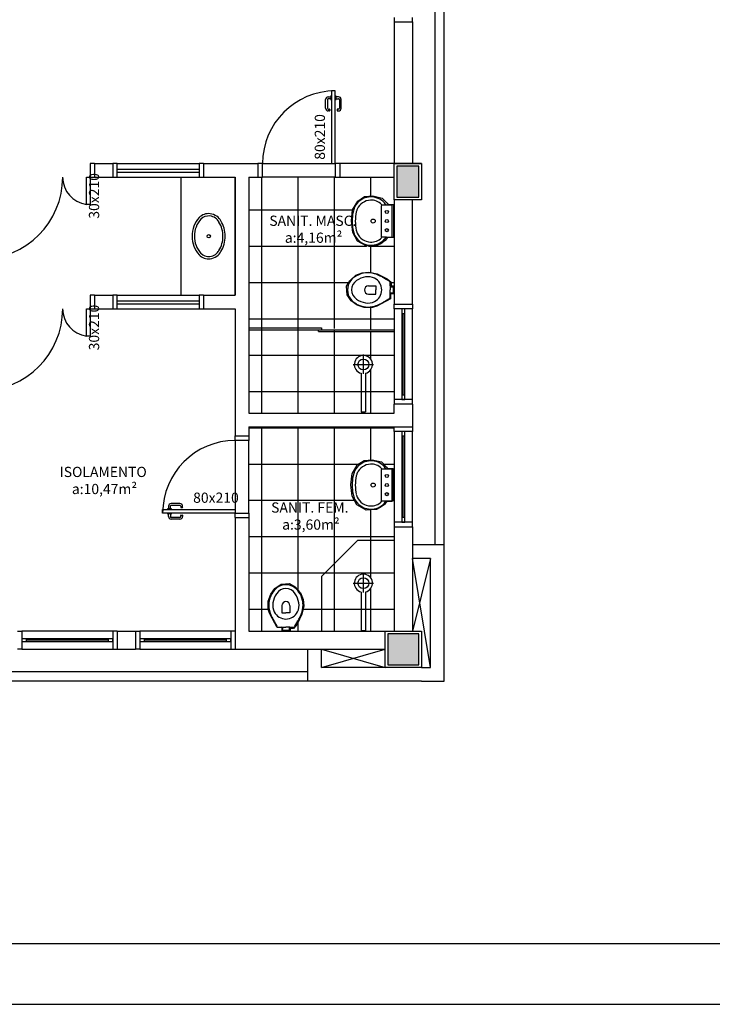
# Model space of a CAD drawing. Extents: x 0 to 150, y 0 to 90.
# Drawn here: x 101 to 113, y 0 to 16 of the extents above; entities that cross this region are included whole.
import ezdxf

# ---------------------------------------------------------------- set-up
doc = ezdxf.new("R2010")
doc.units = 0
doc.header["$MEASUREMENT"] = 0
doc.layers.add('ARQUITETURA', color=1, linetype='CONTINUOUS')
doc.styles.add('ARIAL', font='ARIAL.TTF')

msp = doc.modelspace()

# ---------------------------------------------------------------- hatches: boundary and pattern name
at = {"layer": 'ARQUITETURA', "linetype": 'CONTINUOUS'}
for points in [[(107.94, 13.336), (107.94, 13.846), (107.579, 13.846), (107.579, 13.336), (107.94, 13.336)], [(107.94, 5.611), (107.94, 6.121), (107.43, 6.121), (107.43, 5.611), (107.94, 5.611)]]:
    msp.add_hatch(color=1, dxfattribs=at).paths.add_polyline_path(points)

# ---------------------------------------------------------------- linework, layer by layer
at = {"layer": 'ARQUITETURA', "color": 1}
for p, q in [((108.359, 7.591), (108.359, 43.516)), ((108.209, 7.591), (108.209, 40.595)), ((107.534, 16.306), (107.534, 16.231)), ((107.834, 16.231), (107.834, 16.306)), ((107.534, 16.231), (107.534, 13.891)), ((107.534, 16.231), (107.834, 16.231)), ((107.834, 16.231), (107.834, 13.891)), ((106.446, 14.993), (106.491, 14.993)), ((106.491, 15.004), (106.494, 15.004)), ((106.491, 14.953), (106.491, 15.004)), ((106.494, 15.016), (106.499, 15.016)), ((106.494, 15.004), (106.494, 15.016)), ((106.499, 15.091), (106.499, 13.891)), ((106.56, 15.091), (106.499, 15.091)), ((106.56, 13.891), (106.56, 15.091)), ((106.56, 15.016), (106.565, 15.016)), ((106.565, 15.016), (106.565, 15.004)), ((106.565, 15.004), (106.568, 15.004)), ((106.568, 15.004), (106.568, 14.953)), ((106.613, 14.993), (106.568, 14.993)), ((106.401, 14.806), (106.401, 14.948)), ((106.431, 14.948), (106.431, 14.806)), ((106.491, 14.963), (106.446, 14.963)), ((106.494, 14.953), (106.491, 14.953)), ((106.494, 14.941), (106.494, 14.953)), ((106.499, 14.941), (106.494, 14.941)), ((106.565, 14.941), (106.56, 14.941)), ((106.565, 14.953), (106.565, 14.941)), ((106.568, 14.953), (106.565, 14.953)), ((106.568, 14.963), (106.613, 14.963)), ((106.628, 14.948), (106.628, 14.806)), ((106.658, 14.806), (106.658, 14.948)), ((106.446, 14.791), (106.461, 14.791)), ((106.461, 14.761), (106.446, 14.761)), ((106.469, 14.783), (106.469, 14.768)), ((106.59, 14.783), (106.59, 14.768)), ((106.613, 14.791), (106.598, 14.791)), ((106.598, 14.761), (106.613, 14.761)), ((102.51, 13.891), (102.51, 13.666)), ((102.584, 13.891), (102.51, 13.891)), ((102.584, 13.891), (102.885, 13.891)), ((102.584, 13.891), (102.584, 13.666)), ((102.959, 13.891), (102.885, 13.891)), ((102.885, 13.891), (102.885, 13.666)), ((102.959, 13.666), (102.959, 13.891)), ((102.959, 13.891), (104.31, 13.891)), ((104.31, 13.891), (104.31, 13.666)), ((104.385, 13.891), (104.31, 13.891)), ((104.385, 13.891), (104.385, 13.666)), ((104.385, 13.891), (105.284, 13.891)), ((105.359, 13.891), (105.284, 13.891)), ((105.284, 13.891), (105.284, 13.666)), ((105.359, 13.666), (105.359, 13.891)), ((105.359, 13.891), (106.499, 13.891)), ((106.499, 13.891), (106.56, 13.891)), ((106.56, 13.891), (106.56, 13.666)), ((106.635, 13.891), (106.56, 13.891)), ((107.984, 13.891), (106.635, 13.891)), ((106.635, 13.891), (106.635, 13.666)), ((107.534, 13.291), (107.534, 13.891)), ((107.534, 13.891), (107.984, 13.891)), ((107.579, 13.846), (107.579, 13.336)), ((107.94, 13.846), (107.579, 13.846)), ((107.94, 13.336), (107.94, 13.846)), ((107.984, 13.891), (107.984, 13.291)), ((102.449, 13.666), (102.51, 13.666)), ((102.449, 13.216), (102.449, 13.666)), ((102.51, 13.666), (102.51, 13.216)), ((102.51, 13.666), (102.584, 13.666)), ((102.584, 13.666), (102.885, 13.666)), ((102.885, 13.666), (102.959, 13.666)), ((102.959, 13.796), (104.31, 13.796)), ((102.959, 13.751), (104.31, 13.751)), ((102.959, 13.666), (104.31, 13.666)), ((104.01, 13.666), (104.01, 11.716)), ((104.31, 13.666), (104.385, 13.666)), ((104.385, 13.666), (104.909, 13.666)), ((104.909, 11.716), (104.909, 13.666)), ((104.909, 13.666), (104.909, 11.716)), ((105.135, 13.666), (105.284, 13.666)), ((105.135, 13.666), (105.135, 9.766)), ((105.284, 13.666), (105.359, 13.666)), ((105.348, 11.176), (105.348, 13.666)), ((106.56, 13.666), (105.359, 13.666)), ((105.948, 11.176), (105.948, 13.666)), ((106.548, 11.165), (106.548, 13.666)), ((106.56, 13.666), (106.635, 13.666)), ((106.635, 13.666), (107.534, 13.666)), ((107.148, 13.354), (107.148, 13.666)), ((106.932, 13.271), (107.046, 13.345)), ((107.046, 13.345), (107.181, 13.357)), ((107.181, 13.357), (107.334, 13.321)), ((102.51, 13.216), (102.449, 13.216)), ((106.847, 13.129), (106.932, 13.271)), ((107.322, 12.941), (107.322, 13.195)), ((107.409, 13.204), (107.333, 13.204)), ((107.334, 13.321), (107.418, 13.235)), ((107.493, 13.204), (107.409, 13.204)), ((107.418, 13.235), (107.432, 13.214)), ((107.432, 13.214), (107.525, 13.214)), ((107.502, 12.941), (107.502, 13.195)), ((107.525, 13.214), (107.525, 12.67)), ((107.984, 13.291), (107.534, 13.291)), ((107.534, 13.291), (107.534, 11.566)), ((107.579, 13.336), (107.94, 13.336)), ((107.834, 11.566), (107.834, 13.291)), ((105.135, 13.127), (106.847, 13.127)), ((106.827, 12.943), (106.847, 13.129)), ((107.525, 13.127), (107.534, 13.127)), ((106.85, 12.754), (106.827, 12.943)), ((107.322, 12.685), (107.322, 12.941)), ((107.502, 12.685), (107.502, 12.941)), ((106.928, 12.61), (106.85, 12.754)), ((105.135, 12.527), (107.078, 12.527)), ((107.081, 12.526), (106.928, 12.61)), ((107.25, 12.535), (107.081, 12.526)), ((107.111, 12.527), (107.534, 12.527)), ((107.148, 12.091), (107.148, 12.529)), ((107.313, 12.566), (107.25, 12.535)), ((107.385, 12.619), (107.313, 12.566)), ((107.409, 12.676), (107.333, 12.676)), ((107.421, 12.67), (107.385, 12.619)), ((107.409, 12.676), (107.493, 12.676)), ((107.525, 12.67), (107.421, 12.67)), ((106.8, 11.954), (106.899, 12.047)), ((106.899, 12.047), (107.006, 12.088)), ((107.006, 12.088), (107.111, 12.098)), ((107.111, 12.098), (107.253, 12.067)), ((107.253, 12.067), (107.418, 11.986)), ((105.135, 11.927), (106.784, 11.927)), ((106.746, 11.863), (106.8, 11.954)), ((107.445, 11.953), (107.391, 11.983)), ((107.418, 11.986), (107.486, 11.93)), ((107.451, 11.951), (107.447, 11.953)), ((107.466, 11.87), (107.466, 11.924)), ((107.486, 11.93), (107.486, 11.87)), ((107.486, 11.927), (107.534, 11.927)), ((102.51, 11.716), (102.51, 11.491)), ((102.584, 11.716), (102.51, 11.716)), ((102.584, 11.716), (102.584, 11.491)), ((102.584, 11.716), (102.885, 11.716)), ((102.959, 11.716), (102.885, 11.716)), ((102.885, 11.716), (102.885, 11.491)), ((102.959, 11.491), (102.959, 11.716)), ((102.959, 11.716), (104.31, 11.716)), ((104.31, 11.716), (104.31, 11.491)), ((104.385, 11.716), (104.31, 11.716)), ((104.385, 11.716), (104.385, 11.491)), ((104.385, 11.716), (104.909, 11.716)), ((106.757, 11.723), (106.746, 11.863)), ((106.824, 11.621), (106.757, 11.723)), ((107.109, 11.87), (107.229, 11.87)), ((107.109, 11.735), (107.229, 11.735)), ((107.229, 11.87), (107.229, 11.804)), ((107.229, 11.735), (107.229, 11.804)), ((107.466, 11.87), (107.466, 11.804)), ((107.466, 11.735), (107.466, 11.804)), ((107.466, 11.683), (107.466, 11.735)), ((107.471, 11.737), (107.471, 11.657)), ((107.529, 11.737), (107.471, 11.737)), ((107.481, 11.857), (107.501, 11.857)), ((107.501, 11.752), (107.481, 11.752)), ((107.486, 11.87), (107.529, 11.87)), ((107.519, 11.857), (107.519, 11.804)), ((107.519, 11.804), (107.519, 11.752)), ((107.529, 11.87), (107.529, 11.737)), ((102.959, 11.621), (104.31, 11.621)), ((102.959, 11.576), (104.31, 11.576)), ((106.922, 11.551), (106.824, 11.621)), ((107.037, 11.512), (106.922, 11.551)), ((107.471, 11.657), (107.247, 11.536)), ((107.391, 11.624), (107.445, 11.654)), ((107.447, 11.654), (107.451, 11.657)), ((107.534, 11.491), (107.534, 11.566)), ((107.534, 11.566), (107.834, 11.566)), ((107.834, 11.566), (107.834, 11.491)), ((102.449, 11.491), (102.51, 11.491)), ((102.449, 11.041), (102.449, 11.491)), ((102.51, 11.491), (102.584, 11.491)), ((102.51, 11.491), (102.51, 11.041)), ((102.584, 11.491), (102.885, 11.491)), ((102.885, 11.491), (102.959, 11.491)), ((102.959, 11.491), (104.31, 11.491)), ((104.31, 11.491), (104.385, 11.491)), ((104.385, 11.491), (104.909, 11.491)), ((104.909, 11.491), (104.909, 9.391)), ((107.174, 11.512), (107.037, 11.512)), ((107.148, 11.146), (107.148, 11.512)), ((107.247, 11.536), (107.174, 11.512)), ((107.834, 11.491), (107.534, 11.491)), ((107.534, 11.491), (107.534, 9.991)), ((107.663, 11.491), (107.663, 11.416)), ((107.708, 11.491), (107.663, 11.491)), ((107.663, 11.416), (107.708, 11.416)), ((107.663, 11.416), (107.663, 10.066)), ((107.685, 10.066), (107.685, 11.416)), ((107.708, 11.416), (107.708, 11.491)), ((107.708, 10.066), (107.708, 11.416)), ((107.834, 9.991), (107.834, 11.491)), ((105.135, 11.327), (107.534, 11.327)), ((105.135, 11.176), (106.334, 11.176)), ((105.135, 11.146), (107.534, 11.146)), ((105.348, 11.15), (105.348, 11.17)), ((105.348, 9.766), (105.348, 11.146)), ((105.948, 11.155), (105.948, 11.167)), ((105.948, 9.766), (105.948, 11.146)), ((106.286, 11.116), (106.286, 11.146)), ((106.286, 11.116), (107.534, 11.116)), ((106.334, 11.176), (106.334, 11.146)), ((106.548, 11.122), (106.548, 11.146)), ((106.548, 9.766), (106.548, 11.116)), ((107.148, 11.135), (107.148, 11.137)), ((107.148, 10.658), (107.148, 11.116)), ((102.51, 11.041), (102.449, 11.041)), ((107.025, 10.415), (107.025, 10.739)), ((105.135, 10.727), (107.534, 10.727)), ((106.859, 10.571), (107.195, 10.571)), ((106.989, 10.426), (106.989, 9.791)), ((107.061, 10.426), (107.061, 9.791)), ((107.148, 9.766), (107.148, 10.484)), ((105.135, 10.127), (107.534, 10.127)), ((107.534, 9.991), (107.534, 9.916)), ((107.834, 9.991), (107.534, 9.991)), ((107.663, 10.066), (107.663, 9.991)), ((107.708, 10.066), (107.663, 10.066)), ((107.663, 9.991), (107.708, 9.991)), ((107.708, 9.991), (107.708, 10.066)), ((107.834, 9.916), (107.834, 9.991)), ((105.135, 9.766), (107.534, 9.766)), ((106.989, 9.791), (107.061, 9.791)), ((107.534, 9.766), (107.534, 9.916)), ((107.834, 9.916), (107.534, 9.916)), ((107.834, 9.916), (107.834, 9.541)), ((105.135, 9.541), (107.834, 9.541)), ((105.135, 9.541), (105.135, 9.391)), ((105.135, 9.527), (107.534, 9.527)), ((105.348, 6.166), (105.348, 9.541)), ((105.948, 6.842), (105.948, 9.541)), ((106.548, 6.166), (106.548, 9.541)), ((107.148, 8.995), (107.148, 9.541)), ((107.534, 9.466), (107.534, 9.541)), ((107.834, 9.466), (107.534, 9.466)), ((107.534, 9.466), (107.534, 7.966)), ((107.663, 9.466), (107.663, 9.391)), ((107.708, 9.466), (107.663, 9.466)), ((107.708, 9.391), (107.708, 9.466)), ((107.834, 9.541), (107.834, 9.466)), ((107.834, 7.966), (107.834, 9.466)), ((104.909, 9.316), (104.909, 9.391)), ((104.909, 9.391), (105.135, 9.391)), ((105.135, 9.316), (104.909, 9.316)), ((104.909, 9.316), (104.909, 8.176)), ((105.135, 9.391), (105.135, 9.316)), ((105.135, 8.116), (105.135, 9.316)), ((107.663, 9.391), (107.708, 9.391)), ((107.663, 9.391), (107.663, 8.041)), ((107.685, 8.041), (107.685, 9.391)), ((107.708, 8.041), (107.708, 9.391)), ((106.922, 8.912), (107.037, 8.984)), ((107.037, 8.984), (107.172, 8.996)), ((107.172, 8.996), (107.324, 8.962)), ((107.324, 8.962), (107.409, 8.875)), ((105.135, 8.927), (106.947, 8.927)), ((106.838, 8.77), (106.922, 8.912)), ((107.322, 8.579), (107.322, 8.834)), ((107.409, 8.843), (107.333, 8.843)), ((107.358, 8.927), (107.534, 8.927)), ((107.409, 8.875), (107.423, 8.855)), ((107.493, 8.843), (107.409, 8.843)), ((107.423, 8.855), (107.516, 8.855)), ((107.502, 8.579), (107.502, 8.834)), ((107.516, 8.855), (107.514, 8.311)), ((106.817, 8.582), (106.838, 8.77)), ((106.839, 8.393), (106.817, 8.582)), ((107.322, 8.324), (107.322, 8.579)), ((107.502, 8.324), (107.502, 8.579)), ((105.135, 8.327), (106.875, 8.327)), ((106.919, 8.251), (106.839, 8.393)), ((107.409, 8.315), (107.333, 8.315)), ((107.411, 8.311), (107.376, 8.258)), ((107.409, 8.315), (107.493, 8.315)), ((107.514, 8.311), (107.411, 8.311)), ((107.514, 8.327), (107.534, 8.327)), ((103.709, 8.176), (104.909, 8.176)), ((103.709, 8.116), (103.709, 8.176)), ((103.784, 8.18), (103.784, 8.176)), ((103.797, 8.18), (103.784, 8.18)), ((103.797, 8.185), (103.797, 8.18)), ((103.848, 8.185), (103.797, 8.185)), ((103.806, 8.228), (103.806, 8.185)), ((103.838, 8.185), (103.838, 8.228)), ((103.848, 8.18), (103.848, 8.185)), ((103.859, 8.18), (103.848, 8.18)), ((103.994, 8.273), (103.851, 8.273)), ((103.851, 8.245), (103.994, 8.245)), ((103.859, 8.176), (103.859, 8.18)), ((104.01, 8.228), (104.01, 8.215)), ((104.016, 8.207), (104.033, 8.207)), ((104.039, 8.215), (104.039, 8.228)), ((104.909, 8.176), (104.909, 8.116)), ((107.07, 8.167), (106.919, 8.251)), ((107.24, 8.176), (107.07, 8.167)), ((107.148, 7.043), (107.148, 8.17)), ((107.303, 8.206), (107.24, 8.176)), ((107.376, 8.258), (107.303, 8.206)), ((104.909, 8.116), (103.709, 8.116)), ((103.784, 8.116), (103.784, 8.11)), ((103.784, 8.11), (103.797, 8.11)), ((103.797, 8.11), (103.797, 8.107)), ((103.797, 8.107), (103.848, 8.107)), ((103.806, 8.062), (103.806, 8.107)), ((103.838, 8.107), (103.838, 8.062)), ((103.848, 8.11), (103.859, 8.11)), ((103.848, 8.107), (103.848, 8.11)), ((103.851, 8.047), (103.994, 8.047)), ((103.994, 8.017), (103.851, 8.017)), ((103.859, 8.11), (103.859, 8.116)), ((104.01, 8.062), (104.01, 8.077)), ((104.016, 8.084), (104.033, 8.084)), ((104.039, 8.077), (104.039, 8.062)), ((104.909, 8.116), (105.135, 8.116)), ((104.909, 8.041), (104.909, 8.116)), ((104.909, 8.041), (104.909, 5.866)), ((104.909, 8.041), (105.135, 8.041)), ((105.135, 8.116), (105.135, 8.041)), ((105.135, 8.041), (105.135, 6.166)), ((107.663, 8.041), (107.663, 7.966)), ((107.708, 8.041), (107.663, 8.041)), ((107.708, 7.966), (107.708, 8.041)), ((107.534, 7.966), (107.534, 7.891)), ((107.834, 7.966), (107.534, 7.966)), ((107.534, 7.891), (107.534, 6.166)), ((107.534, 7.891), (107.834, 7.891)), ((107.663, 7.966), (107.708, 7.966)), ((107.834, 7.891), (107.834, 7.966)), ((107.834, 7.891), (107.834, 6.166)), ((105.135, 7.727), (107.534, 7.727)), ((106.334, 7.066), (106.935, 7.666)), ((106.935, 7.666), (107.534, 7.666)), ((108.359, 7.591), (107.834, 7.591)), ((108.359, 5.341), (108.359, 7.591)), ((108.135, 7.366), (107.834, 7.366)), ((108.135, 5.566), (107.834, 7.366)), ((108.135, 7.366), (107.834, 6.166)), ((108.135, 5.566), (108.135, 7.366)), ((105.135, 7.127), (107.534, 7.127)), ((106.334, 7.066), (106.334, 6.166)), ((107.025, 6.802), (107.025, 7.126)), ((105.494, 6.776), (105.564, 6.872)), ((105.564, 6.872), (105.668, 6.941)), ((105.668, 6.941), (105.806, 6.952)), ((105.806, 6.952), (105.899, 6.898)), ((105.899, 6.898), (105.989, 6.799)), ((106.859, 6.958), (107.195, 6.958)), ((107.148, 6.166), (107.148, 6.871)), ((105.453, 6.659), (105.494, 6.776)), ((105.989, 6.799), (106.031, 6.691)), ((106.031, 6.691), (106.041, 6.586)), ((106.989, 6.812), (106.989, 6.178)), ((107.061, 6.812), (107.061, 6.178)), ((105.135, 6.527), (105.455, 6.527)), ((105.455, 6.524), (105.453, 6.659)), ((105.48, 6.451), (105.455, 6.524)), ((105.677, 6.586), (105.677, 6.467)), ((105.812, 6.586), (105.812, 6.467)), ((106.041, 6.586), (106.01, 6.445)), ((106.029, 6.527), (107.534, 6.527)), ((105.6, 6.226), (105.48, 6.451)), ((105.677, 6.467), (105.744, 6.467)), ((105.812, 6.467), (105.744, 6.467)), ((106.01, 6.445), (105.929, 6.28)), ((105.564, 6.305), (105.596, 6.25)), ((105.596, 6.248), (105.597, 6.245)), ((105.681, 6.226), (105.6, 6.226)), ((105.624, 6.23), (105.677, 6.23)), ((105.677, 6.23), (105.744, 6.23)), ((105.681, 6.169), (105.681, 6.226)), ((105.693, 6.196), (105.693, 6.214)), ((105.812, 6.23), (105.744, 6.23)), ((105.797, 6.214), (105.797, 6.196)), ((105.812, 6.23), (105.866, 6.23)), ((105.815, 6.211), (105.815, 6.169)), ((105.873, 6.211), (105.815, 6.211)), ((105.929, 6.28), (105.873, 6.211)), ((105.891, 6.245), (105.894, 6.248)), ((105.894, 6.25), (105.926, 6.305)), ((105.948, 6.166), (105.948, 6.319)), ((101.31, 6.166), (101.385, 6.166)), ((101.385, 6.166), (101.385, 5.866)), ((102.885, 6.166), (101.385, 6.166)), ((101.385, 6.038), (101.385, 5.993)), ((101.459, 6.038), (101.385, 6.038)), ((101.459, 5.993), (101.459, 6.038)), ((102.81, 6.038), (101.459, 6.038)), ((102.81, 6.038), (102.81, 5.993)), ((102.885, 6.038), (102.81, 6.038)), ((102.885, 6.166), (102.885, 5.866)), ((102.959, 6.166), (102.885, 6.166)), ((102.885, 5.993), (102.885, 6.038)), ((102.959, 6.166), (103.26, 6.166)), ((102.959, 6.166), (102.959, 5.866)), ((103.26, 6.166), (103.334, 6.166)), ((103.26, 6.166), (103.26, 5.866)), ((103.334, 6.166), (103.334, 5.866)), ((104.834, 6.166), (103.334, 6.166)), ((103.334, 6.038), (103.334, 5.993)), ((103.409, 6.038), (103.334, 6.038)), ((103.409, 5.993), (103.409, 6.038)), ((104.76, 6.038), (103.409, 6.038)), ((104.76, 6.038), (104.76, 5.993)), ((104.834, 6.038), (104.76, 6.038)), ((104.834, 6.166), (104.834, 5.866)), ((104.909, 6.166), (104.834, 6.166)), ((104.834, 5.993), (104.834, 6.038)), ((105.135, 6.166), (107.534, 6.166)), ((105.815, 6.169), (105.681, 6.169)), ((105.744, 6.176), (105.693, 6.176)), ((105.797, 6.176), (105.744, 6.176)), ((106.989, 6.178), (107.061, 6.178)), ((107.385, 5.566), (107.385, 6.166)), ((107.385, 6.166), (107.984, 6.166)), ((107.43, 6.121), (107.43, 5.611)), ((107.94, 6.121), (107.43, 6.121)), ((107.94, 5.611), (107.94, 6.121)), ((107.984, 6.166), (107.984, 5.566)), ((101.385, 5.866), (101.31, 5.866)), ((101.385, 5.993), (101.459, 5.993)), ((101.385, 5.866), (102.885, 5.866)), ((102.81, 6.016), (101.459, 6.016)), ((101.459, 5.993), (102.81, 5.993)), ((102.81, 5.993), (102.885, 5.993)), ((102.885, 5.866), (102.959, 5.866)), ((102.959, 5.866), (103.26, 5.866)), ((103.334, 5.866), (103.26, 5.866)), ((103.334, 5.993), (103.409, 5.993)), ((103.334, 5.866), (104.834, 5.866)), ((104.76, 6.016), (103.409, 6.016)), ((103.409, 5.993), (104.76, 5.993)), ((104.76, 5.993), (104.834, 5.993)), ((104.834, 5.866), (104.909, 5.866)), ((104.909, 5.866), (107.385, 5.866)), ((106.109, 5.341), (106.109, 5.866)), ((106.334, 5.566), (106.334, 5.866)), ((106.334, 5.566), (107.385, 5.866)), ((106.334, 5.866), (107.385, 5.566)), ((107.385, 5.566), (106.334, 5.566)), ((107.984, 5.566), (107.385, 5.566)), ((107.43, 5.611), (107.94, 5.611)), ((107.984, 5.566), (108.135, 5.566)), ((106.109, 5.491), (86.766, 5.491)), ((106.109, 5.341), (86.693, 5.341)), ((107.984, 5.341), (106.109, 5.341)), ((107.984, 5.341), (108.359, 5.341))]:
    msp.add_line(p, q, dxfattribs=at)
at = {"layer": 'ARQUITETURA'}
msp.add_lwpolyline([(150, 0), (150, 90), (0, 90), (0, 0), (150, 0)], close=True, dxfattribs=at)
at = {"layer": 'ARQUITETURA', "color": 7}
msp.add_lwpolyline([(2.5, 1), (2.5, 89), (149, 89), (149, 1), (2.5, 1)], close=True, dxfattribs=at)
at = {"layer": 'ARQUITETURA', "color": 1}
for centre, radius in [((107.412, 13.091), 0.0262), ((107.186, 12.941), 0.0338), ((107.412, 12.941), 0.0262), ((104.471, 12.691), 0.027), ((107.412, 12.79), 0.0262), ((107.025, 10.571), 0.09), ((107.412, 8.729), 0.0262), ((107.186, 8.579), 0.0338), ((107.412, 8.579), 0.0262), ((107.412, 8.429), 0.0262), ((107.025, 6.958), 0.09)]:
    msp.add_circle(centre, radius, dxfattribs=at)
for centre, radius, start, end in [((106.56, 13.891), 1.2, 90, 180), ((106.446, 14.948), 0.045, 90, 180), ((106.613, 14.948), 0.045, 0, 90), ((106.446, 14.806), 0.045, 180, 270), ((106.446, 14.948), 0.015, 90, 180), ((106.446, 14.806), 0.015, 180, 270), ((106.613, 14.948), 0.015, 0, 90), ((106.613, 14.806), 0.045, 270, 0), ((106.613, 14.806), 0.015, 270, 0), ((106.461, 14.783), 0.0075, 0, 90), ((106.461, 14.768), 0.0075, 270, 0), ((106.598, 14.783), 0.0075, 90, 180), ((106.598, 14.768), 0.0075, 180, 270), ((100.709, 13.666), 1.35, 270, 0), ((102.51, 13.666), 0.454, 180, 262.405), ((107.144, 13.042), 0.293, 137.349, 170.442), ((107.153, 13.036), 0.251, 92.5279, 155.686), ((107.153, 13.036), 0.304, 92.4886, 137.679), ((107.15, 13.039), 0.301, 42.1058, 92.1129), ((107.15, 13.039), 0.249, 45.259, 92.0733), ((107.331, 13.195), 0.0097, 130.601, 176.09), ((107.319, 13.21), 0.00699, 32.9902, 44.7636), ((107.318, 13.208), 0.0101, 317.319, 29.5939), ((107.331, 13.195), 0.0097, 85.1129, 130.601), ((107.15, 13.039), 0.301, 35.1586, 42.1058), ((107.409, 13.22), 0.0154, 210.82, 271.071), ((107.493, 13.195), 0.00927, 1.5668, 93.0144), ((104.471, 12.836), 0.228, 84.4524, 134.382), ((104.471, 12.836), 0.19, 84.578, 134.002), ((104.466, 12.826), 0.201, 54.8047, 83.0573), ((104.466, 12.826), 0.238, 54.5232, 83.1767), ((104.426, 12.797), 0.286, 30.725, 51.4841), ((107.753, 12.925), 0.914, 169.557, 179.022), ((107.753, 12.925), 0.861, 168.749, 179.022), ((107.144, 13.042), 0.241, 156.087, 167.743), ((104.655, 12.694), 0.459, 138.324, 180.484), ((104.655, 12.694), 0.421, 138.504, 180.484), ((104.426, 12.797), 0.249, 30.5755, 51.2533), ((104.283, 12.694), 0.423, 359.55, 32.828), ((104.283, 12.694), 0.46, 359.55, 32.7375), ((107.753, 12.956), 0.914, 180.978, 190.443), ((107.753, 12.956), 0.861, 180.978, 191.251), ((104.655, 12.686), 0.459, 179.516, 221.676), ((104.655, 12.686), 0.421, 179.516, 221.496), ((104.283, 12.686), 0.423, 327.172, 0.4496), ((104.283, 12.686), 0.46, 327.263, 0.4496), ((107.144, 12.839), 0.293, 189.558, 222.651), ((107.144, 12.839), 0.241, 192.257, 203.913), ((107.153, 12.845), 0.251, 204.314, 267.472), ((107.153, 12.845), 0.304, 222.321, 267.511), ((107.15, 12.842), 0.301, 267.887, 317.894), ((107.15, 12.842), 0.249, 267.927, 314.741), ((107.331, 12.686), 0.0097, 183.91, 229.399), ((107.319, 12.671), 0.00699, 315.236, 327.01), ((107.331, 12.686), 0.0097, 229.399, 274.887), ((107.318, 12.673), 0.0101, 330.406, 42.6806), ((107.15, 12.842), 0.301, 317.894, 324.841), ((107.409, 12.661), 0.0154, 88.9294, 149.18), ((107.493, 12.685), 0.00927, 266.986, 358.433), ((104.471, 12.545), 0.228, 225.618, 275.548), ((104.471, 12.545), 0.19, 225.998, 275.422), ((104.466, 12.554), 0.201, 276.943, 305.195), ((104.426, 12.584), 0.249, 308.747, 329.425), ((104.426, 12.584), 0.286, 308.516, 329.275), ((104.466, 12.554), 0.238, 276.823, 305.477), ((107.114, 11.672), 0.417, 97.1023, 118.906), ((107.094, 11.66), 0.426, 74.1044, 94.4744), ((107.091, 11.657), 0.43, 60.8742, 73.8861), ((107.015, 11.8), 0.253, 142.705, 179.227), ((107.087, 11.731), 0.354, 119.802, 140.749), ((107.015, 11.8), 0.188, 123.019, 178.586), ((107.139, 11.612), 0.413, 100.746, 123.35), ((107.105, 11.789), 0.232, 62.6952, 100.804), ((107.111, 11.803), 0.218, 0.353, 62.6871), ((106.931, 11.252), 0.865, 60.0548, 64.5463), ((107.253, 11.789), 0.238, 54.8232, 63.2493), ((107.448, 11.957), 0.0045, 240.255, 250.537), ((107.436, 11.924), 0.03, 0, 60.2551), ((107.015, 11.807), 0.253, 180.773, 217.295), ((107.015, 11.809), 0.188, 181.414, 236.981), ((107.112, 11.801), 0.0691, 92.56, 178.727), ((107.112, 11.804), 0.0691, 181.272, 267.44), ((107.111, 11.804), 0.218, 297.313, 359.647), ((107.481, 11.87), 0.015, 180, 270), ((107.481, 11.735), 0.015, 90, 180), ((107.501, 11.866), 0.0105, 270, 320.975), ((107.501, 11.74), 0.0105, 39.0248, 90), ((107.514, 11.857), 0.00555, 355.962, 140.975), ((107.514, 11.752), 0.00555, 219.025, 4.0385), ((107.087, 11.878), 0.354, 219.251, 240.198), ((107.139, 11.996), 0.413, 236.65, 259.254), ((107.114, 11.935), 0.417, 241.094, 262.898), ((107.105, 11.818), 0.232, 259.196, 297.305), ((107.091, 11.95), 0.43, 286.114, 299.126), ((106.931, 12.355), 0.865, 295.454, 299.945), ((107.253, 11.818), 0.238, 296.751, 305.177), ((107.448, 11.651), 0.0045, 109.463, 119.745), ((107.436, 11.683), 0.03, 299.745, 0), ((100.709, 11.491), 1.35, 270, 0), ((102.51, 11.491), 0.454, 180, 262.405), ((107.094, 11.947), 0.426, 265.526, 285.896), ((107.025, 10.571), 0.15, 283.887, 256.113), ((104.909, 8.116), 1.2, 90, 180), ((107.153, 8.674), 0.304, 92.4886, 137.679), ((107.15, 8.678), 0.301, 42.1058, 92.1129), ((107.144, 8.681), 0.293, 137.349, 170.442), ((107.153, 8.674), 0.251, 92.5279, 155.686), ((107.15, 8.678), 0.249, 45.259, 92.0733), ((107.331, 8.834), 0.0097, 130.601, 176.09), ((107.319, 8.849), 0.00699, 32.9902, 44.7636), ((107.318, 8.848), 0.0101, 317.319, 29.5939), ((107.331, 8.834), 0.0097, 85.1129, 130.601), ((107.15, 8.678), 0.301, 35.1586, 42.1058), ((107.409, 8.86), 0.0154, 210.82, 271.071), ((107.493, 8.834), 0.00927, 1.5668, 93.0144), ((107.753, 8.564), 0.914, 169.557, 179.022), ((107.753, 8.564), 0.861, 168.749, 179.022), ((107.144, 8.681), 0.241, 156.087, 167.743), ((107.753, 8.594), 0.914, 180.978, 190.443), ((107.753, 8.594), 0.861, 180.978, 191.251), ((107.144, 8.477), 0.293, 189.558, 222.651), ((107.144, 8.477), 0.241, 192.257, 203.913), ((107.153, 8.485), 0.251, 204.314, 267.472), ((107.15, 8.482), 0.249, 267.927, 314.741), ((107.331, 8.324), 0.0097, 183.91, 229.399), ((107.319, 8.309), 0.00699, 315.236, 327.01), ((107.331, 8.324), 0.0097, 229.399, 274.887), ((107.318, 8.311), 0.0101, 330.406, 42.6806), ((107.15, 8.482), 0.301, 317.894, 324.841), ((107.409, 8.3), 0.0154, 88.9294, 149.18), ((107.493, 8.324), 0.00927, 266.986, 358.433), ((103.851, 8.228), 0.045, 90, 180), ((103.851, 8.228), 0.015, 90, 180), ((103.994, 8.228), 0.045, 0, 90), ((103.994, 8.228), 0.015, 0, 90), ((104.016, 8.215), 0.0075, 180, 270), ((104.033, 8.215), 0.0075, 270, 0), ((107.153, 8.485), 0.304, 222.321, 267.511), ((107.15, 8.482), 0.301, 267.887, 317.894), ((103.851, 8.062), 0.045, 180, 270), ((103.851, 8.062), 0.015, 180, 270), ((103.994, 8.062), 0.045, 270, 0), ((103.994, 8.062), 0.015, 270, 0), ((104.016, 8.077), 0.0075, 90, 180), ((104.033, 8.077), 0.0075, 0, 90), ((107.025, 6.958), 0.15, 283.887, 256.113), ((105.819, 6.608), 0.354, 129.251, 150.198), ((105.749, 6.682), 0.188, 91.4139, 146.981), ((105.747, 6.68), 0.253, 90.7734, 127.295), ((105.74, 6.682), 0.188, 33.0189, 88.5861), ((105.741, 6.68), 0.253, 52.7046, 89.2266), ((105.671, 6.608), 0.354, 29.8018, 50.7493), ((105.878, 6.583), 0.417, 151.094, 172.898), ((105.936, 6.557), 0.413, 146.65, 169.254), ((105.552, 6.557), 0.413, 10.7457, 33.3502), ((105.614, 6.583), 0.417, 7.1023, 28.9061), ((105.888, 6.601), 0.426, 175.526, 195.896), ((105.759, 6.59), 0.232, 169.196, 207.305), ((105.747, 6.584), 0.0691, 91.2725, 177.44), ((105.743, 6.584), 0.0691, 2.56, 88.7275), ((105.731, 6.59), 0.232, 332.695, 10.8041), ((105.602, 6.601), 0.426, 344.104, 4.4744), ((105.891, 6.604), 0.43, 196.114, 209.126), ((106.296, 6.766), 0.865, 205.454, 209.945), ((105.747, 6.584), 0.218, 207.313, 269.647), ((105.743, 6.584), 0.218, 270.353, 332.687), ((105.194, 6.766), 0.865, 330.055, 334.546), ((105.599, 6.604), 0.43, 330.874, 343.886), ((105.759, 6.442), 0.238, 206.751, 215.177), ((105.591, 6.247), 0.0045, 19.4635, 29.7449), ((105.624, 6.259), 0.03, 209.745, 270), ((105.677, 6.214), 0.015, 0, 90), ((105.692, 6.182), 0.00555, 129.025, 274.038), ((105.681, 6.196), 0.0105, 309.025, 0), ((105.797, 6.182), 0.00555, 265.962, 50.9752), ((105.812, 6.214), 0.015, 90, 180), ((105.807, 6.196), 0.0105, 180, 230.975), ((105.866, 6.259), 0.03, 270, 330.255), ((105.899, 6.247), 0.0045, 150.255, 160.537), ((105.729, 6.442), 0.238, 324.823, 333.249)]:
    msp.add_arc(centre, radius, start, end, dxfattribs=at)

# ---------------------------------------------------------------- texts
at = {"layer": 'ARQUITETURA', "color": 1, "char_height": 0.1688, "width": 1.215, "attachment_point": 7, "rotation": 90.0002, "style": 'ARIAL'}
for s, insert in [('80x210', (106.443, 13.954)), ('30x210', (102.713, 12.98)), ('30x210', (102.713, 10.805))]:
    msp.add_mtext(s, dxfattribs=dict(at, insert=insert))
at = {"layer": 'ARQUITETURA', "color": 1, "attachment_point": 7, "style": 'ARIAL'}
for s, insert, char_height, width in [('SANIT. MASC.', (105.471, 12.809), 0.16875, 2.43), ('a:4,16m²', (105.728, 12.529), 0.1688, 1.62), ('ISOLAMENTO', (102.008, 8.659), 0.1688, 2.025), ('a:10,47m²', (102.21, 8.377), 0.1688, 1.8225), ('80x210', (104.213, 8.233), 0.1688, 1.215), ('SANIT. FEM.', (105.501, 8.071), 0.16875, 2.2275), ('a:3,60m²', (105.684, 7.789), 0.1688, 1.62)]:
    msp.add_mtext(s, dxfattribs=dict(at, insert=insert, char_height=char_height, width=width))

doc.saveas('drawing.dxf')
